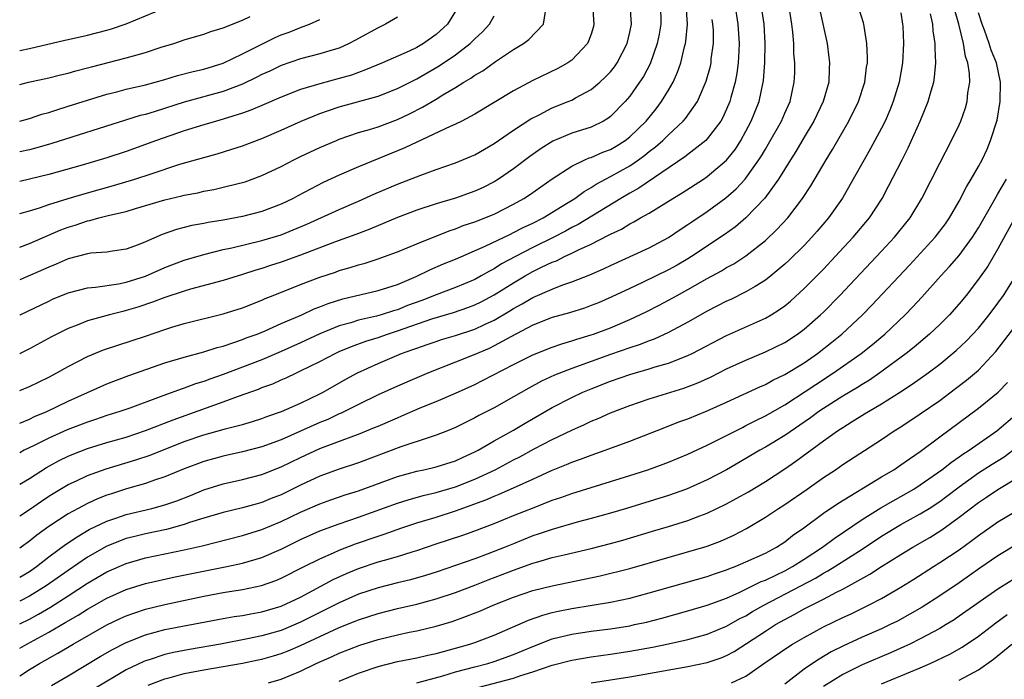
# Model space of a CAD drawing. Units: inches. Extents: x 2583000 to 2586000, y 1554000 to 1557000.
# Drawn here: x 2583000 to 2583102, y 1554355 to 1554423 of the extents above; entities that cross this region are included whole.
import ezdxf

# ---------------------------------------------------------------- set-up
doc = ezdxf.new("R2010")
doc.units = ezdxf.units.IN
doc.header["$MEASUREMENT"] = 0
doc.layers.add('LD25831554_2ft', color=153, linetype='Continuous')

msp = doc.modelspace()

# ---------------------------------------------------------------- linework, layer by layer
at = {"layer": 'LD25831554_2ft'}
for points, elevation in [([(2583059.16, 1554425), (2583059.3, 1554423), (2583059.24, 1554422.76), (2583059, 1554421.98), (2583058.75, 1554421.25), (2583058.63, 1554421), (2583057, 1554419.3), (2583056.59, 1554419), (2583055.58, 1554418.42), (2583053, 1554417.17), (2583051, 1554416.12), (2583047, 1554413.72), (2583045.64, 1554413), (2583045, 1554412.68), (2583044.44, 1554412.44), (2583041, 1554410.82), (2583039.78, 1554410.22), (2583035, 1554408.27), (2583033, 1554407.41), (2583031.35, 1554406.65), (2583028.73, 1554405.27), (2583028.24, 1554405), (2583027, 1554404.4), (2583025, 1554403.65), (2583023, 1554403.14), (2583021, 1554402.78), (2583019.46, 1554402.54), (2583019, 1554402.43), (2583017.79, 1554402.21), (2583016.2, 1554401.8), (2583014.72, 1554401.28), (2583013, 1554400.53), (2583012.22, 1554400.22), (2583011, 1554399.78), (2583009.57, 1554399.57), (2583009, 1554399.46), (2583007.35, 1554399.35), (2583007, 1554399.29), (2583005, 1554398.76), (2583003.78, 1554398.22), (2583003, 1554397.91), (2583000, 1554396.59)], 7918), ([(2583000, 1554392.97), (2583000.06, 1554393), (2583003, 1554394.41), (2583003.4, 1554394.6), (2583005, 1554395.25), (2583007, 1554395.77), (2583007.83, 1554395.83), (2583010.2, 1554396.2), (2583011, 1554396.36), (2583013, 1554396.99), (2583015, 1554397.87), (2583017, 1554398.62), (2583019, 1554399.22), (2583021, 1554399.72), (2583021.9, 1554399.9), (2583025, 1554400.65), (2583027, 1554401.25), (2583028.25, 1554401.75), (2583029.66, 1554402.34), (2583033, 1554403.88), (2583035, 1554404.74), (2583036.56, 1554405.44), (2583039, 1554406.47), (2583041.41, 1554407.41), (2583043, 1554408), (2583045, 1554408.7), (2583046.64, 1554409.36), (2583047, 1554409.52), (2583049, 1554410.68), (2583051, 1554412.04), (2583052.79, 1554413.21), (2583053.63, 1554413.63), (2583055, 1554414.35), (2583056.64, 1554415), (2583057, 1554415.16), (2583057.38, 1554415.38), (2583059, 1554416.26), (2583059.89, 1554417), (2583060.47, 1554417.53), (2583061, 1554418.09), (2583061.41, 1554418.59), (2583061.7, 1554419), (2583062.73, 1554421), (2583063, 1554422.18), (2583063.16, 1554423), (2583063.05, 1554425)], 7916), ([(2583066.17, 1554425), (2583066.2, 1554423), (2583066.03, 1554421.97), (2583065.84, 1554421), (2583065.09, 1554418.91), (2583064.41, 1554417.59), (2583064.02, 1554417), (2583063, 1554415.56), (2583062.52, 1554415), (2583061, 1554413.46), (2583060.74, 1554413.26), (2583060.27, 1554413), (2583059, 1554412.38), (2583057, 1554411.74), (2583055.07, 1554410.93), (2583053.85, 1554410.15), (2583052.67, 1554409.33), (2583051, 1554408.08), (2583049.44, 1554407), (2583049, 1554406.72), (2583047.85, 1554406.15), (2583047, 1554405.75), (2583045, 1554405.05), (2583043, 1554404.45), (2583041, 1554403.79), (2583039, 1554403.03), (2583036.17, 1554401.83), (2583035, 1554401.4), (2583034.71, 1554401.29), (2583032.5, 1554400.5), (2583029, 1554399.16), (2583027, 1554398.44), (2583025.91, 1554398.09), (2583025, 1554397.78), (2583024.39, 1554397.61), (2583023, 1554397.14), (2583021, 1554396.53), (2583017.63, 1554395.63), (2583017, 1554395.44), (2583015, 1554394.78), (2583013.72, 1554394.28), (2583012.21, 1554393.79), (2583011, 1554393.42), (2583010.65, 1554393.35), (2583009.26, 1554393), (2583007, 1554392.37), (2583005.92, 1554391.92), (2583005, 1554391.57), (2583003.29, 1554390.71), (2583001, 1554389.47), (2583000.06, 1554389), (2583000, 1554388.97)], 7914), ([(2583000, 1554385.17), (2583001, 1554385.59), (2583003, 1554386.56), (2583003.84, 1554387), (2583005, 1554387.65), (2583007, 1554388.68), (2583008.64, 1554389.36), (2583013, 1554390.8), (2583015, 1554391.48), (2583015.71, 1554391.71), (2583017, 1554392.1), (2583021, 1554393.09), (2583023, 1554393.72), (2583025, 1554394.5), (2583025.34, 1554394.66), (2583026.18, 1554395), (2583029, 1554396.13), (2583031, 1554396.88), (2583032.6, 1554397.4), (2583033, 1554397.55), (2583034.13, 1554397.87), (2583035, 1554398.15), (2583035.67, 1554398.33), (2583037, 1554398.76), (2583037.66, 1554399), (2583039, 1554399.5), (2583041, 1554400.33), (2583044.34, 1554401.66), (2583045, 1554401.88), (2583045.8, 1554402.2), (2583047, 1554402.6), (2583049, 1554403.4), (2583051, 1554404.4), (2583052.07, 1554405), (2583052.63, 1554405.37), (2583055, 1554407.02), (2583057, 1554408.35), (2583058.37, 1554409), (2583058.81, 1554409.19), (2583059, 1554409.25), (2583060.22, 1554409.78), (2583061, 1554410.07), (2583061.59, 1554410.41), (2583062.53, 1554411), (2583063, 1554411.36), (2583064.68, 1554413), (2583065.73, 1554414.27), (2583066.29, 1554415), (2583067, 1554416.17), (2583067.47, 1554417), (2583067.94, 1554418.06), (2583068.26, 1554419), (2583068.65, 1554420.65), (2583068.76, 1554421), (2583068.79, 1554421.21), (2583068.95, 1554423), (2583068.82, 1554425)], 7912), ([(2583073.84, 1554425), (2583074.17, 1554423), (2583074.3, 1554421), (2583074.25, 1554420.25), (2583074.19, 1554419), (2583074.06, 1554417.94), (2583073.88, 1554417), (2583073.43, 1554415.43), (2583073.32, 1554415), (2583073, 1554414.23), (2583072.62, 1554413.38), (2583072.39, 1554413), (2583071, 1554411.16), (2583070.84, 1554411), (2583068.7, 1554409.3), (2583063.93, 1554406.07), (2583063, 1554405.55), (2583062.08, 1554405), (2583057.67, 1554402.33), (2583057, 1554401.99), (2583056.36, 1554401.64), (2583055.16, 1554401), (2583053, 1554399.93), (2583051.19, 1554399), (2583049.76, 1554398.24), (2583049, 1554397.74), (2583048.5, 1554397.5), (2583047.65, 1554397), (2583047, 1554396.65), (2583045, 1554395.82), (2583043, 1554395.06), (2583041.52, 1554394.48), (2583040.05, 1554393.95), (2583039, 1554393.52), (2583038.59, 1554393.41), (2583037.34, 1554393), (2583036.86, 1554392.86), (2583035, 1554392.44), (2583034.18, 1554392.18), (2583033, 1554391.86), (2583031, 1554391.04), (2583029, 1554390.11), (2583027, 1554389.21), (2583025, 1554388.35), (2583021, 1554386.84), (2583019.64, 1554386.36), (2583019, 1554386.11), (2583018.15, 1554385.85), (2583017, 1554385.42), (2583016.68, 1554385.32), (2583014.51, 1554384.51), (2583011.36, 1554383.36), (2583010.34, 1554383), (2583009, 1554382.58), (2583007.82, 1554382.18), (2583007, 1554381.92), (2583004.9, 1554381.1), (2583003, 1554380.24), (2583001.48, 1554379.48), (2583000.47, 1554379), (2583000, 1554378.75)], 7908), ([(2583000, 1554375.49), (2583001, 1554376.1), (2583002.76, 1554377.24), (2583004.06, 1554377.94), (2583005, 1554378.41), (2583005.42, 1554378.58), (2583007, 1554379.19), (2583009, 1554379.79), (2583011, 1554380.37), (2583013, 1554381.03), (2583015.84, 1554382.16), (2583021, 1554383.99), (2583022.6, 1554384.6), (2583024.67, 1554385.33), (2583025, 1554385.47), (2583026.13, 1554385.87), (2583027, 1554386.27), (2583027.52, 1554386.48), (2583028.57, 1554387), (2583029, 1554387.19), (2583031, 1554388.17), (2583032.58, 1554389), (2583033, 1554389.19), (2583034.27, 1554389.73), (2583035.74, 1554390.26), (2583037, 1554390.65), (2583037.98, 1554391), (2583039, 1554391.32), (2583042.57, 1554392.57), (2583044.78, 1554393.22), (2583046.27, 1554393.73), (2583047, 1554394.01), (2583047.67, 1554394.33), (2583049, 1554395.05), (2583051, 1554396.31), (2583052.19, 1554397), (2583053, 1554397.45), (2583053.9, 1554397.9), (2583055, 1554398.41), (2583055.43, 1554398.57), (2583056.26, 1554399), (2583057, 1554399.34), (2583057.7, 1554399.7), (2583059, 1554400.3), (2583060.8, 1554401.2), (2583061, 1554401.32), (2583062.15, 1554401.85), (2583063, 1554402.38), (2583063.42, 1554402.58), (2583064.12, 1554403), (2583065, 1554403.5), (2583067.44, 1554405), (2583068.42, 1554405.58), (2583070.61, 1554407), (2583071, 1554407.26), (2583073, 1554408.95), (2583073.9, 1554410.1), (2583074.48, 1554411), (2583075, 1554411.94), (2583075.55, 1554413), (2583076.35, 1554415), (2583076.77, 1554417), (2583076.8, 1554417.2), (2583076.94, 1554419), (2583076.98, 1554421), (2583076.87, 1554423), (2583076.57, 1554425)], 7906), ([(2583000, 1554372.24), (2583001, 1554372.9), (2583002.24, 1554373.76), (2583003, 1554374.26), (2583003.45, 1554374.55), (2583005, 1554375.47), (2583005.85, 1554375.85), (2583007, 1554376.4), (2583008.92, 1554377.08), (2583011.99, 1554378.01), (2583013.49, 1554378.51), (2583017, 1554379.91), (2583019, 1554380.6), (2583020.89, 1554381.11), (2583021.22, 1554381.22), (2583023, 1554381.68), (2583024.03, 1554381.97), (2583025, 1554382.28), (2583025.52, 1554382.48), (2583027.04, 1554383), (2583029, 1554383.87), (2583031, 1554384.82), (2583031.34, 1554385), (2583033.67, 1554386.33), (2583034.89, 1554387), (2583037, 1554387.96), (2583039.43, 1554389), (2583040.6, 1554389.4), (2583041, 1554389.56), (2583042.08, 1554389.92), (2583043, 1554390.25), (2583043.57, 1554390.43), (2583045, 1554390.86), (2583047, 1554391.51), (2583047.99, 1554391.99), (2583049, 1554392.45), (2583050.61, 1554393.39), (2583051, 1554393.64), (2583051.89, 1554394.11), (2583053, 1554394.78), (2583055, 1554395.65), (2583056.07, 1554396.07), (2583057, 1554396.39), (2583058.88, 1554397.12), (2583060.27, 1554397.73), (2583061, 1554398.09), (2583065, 1554399.92), (2583067, 1554400.98), (2583068.2, 1554401.8), (2583069, 1554402.31), (2583069.41, 1554402.59), (2583071, 1554403.65), (2583072.93, 1554405.07), (2583074, 1554406), (2583074.92, 1554407), (2583075, 1554407.1), (2583076.34, 1554409), (2583076.6, 1554409.4), (2583077, 1554410.11), (2583077.34, 1554410.66), (2583078.65, 1554413), (2583079, 1554413.8), (2583079.55, 1554415), (2583079.99, 1554417), (2583080.03, 1554417.97), (2583080.03, 1554419), (2583079.95, 1554419.95), (2583079.93, 1554421), (2583079.84, 1554422.16), (2583079.74, 1554423), (2583079.43, 1554425)], 7904), ([(2583000, 1554420.29), (2583001, 1554420.48), (2583004.66, 1554421.34), (2583005, 1554421.43), (2583007, 1554421.86), (2583009, 1554422.37), (2583009.48, 1554422.52), (2583011, 1554423.04), (2583015, 1554424.68)], 7932), ([(2583000, 1554365.91), (2583001, 1554366.49), (2583001.73, 1554367), (2583003, 1554367.99), (2583004.73, 1554369.27), (2583005.92, 1554370.08), (2583007.19, 1554370.81), (2583009, 1554371.69), (2583010.03, 1554372.03), (2583011, 1554372.37), (2583013.65, 1554373), (2583015, 1554373.36), (2583016.21, 1554373.79), (2583017.65, 1554374.35), (2583019, 1554374.91), (2583021, 1554375.54), (2583023, 1554375.97), (2583025, 1554376.49), (2583027, 1554377.28), (2583029, 1554378.27), (2583031, 1554379.19), (2583034.49, 1554380.49), (2583035, 1554380.67), (2583035.82, 1554381), (2583036.65, 1554381.35), (2583037, 1554381.51), (2583039, 1554382.37), (2583039.45, 1554382.55), (2583041.37, 1554383.37), (2583043, 1554384.04), (2583045, 1554384.91), (2583047, 1554385.81), (2583047.8, 1554386.2), (2583051, 1554387.86), (2583053, 1554388.87), (2583055, 1554389.66), (2583055.99, 1554390.01), (2583057, 1554390.29), (2583057.52, 1554390.48), (2583059, 1554390.91), (2583059.25, 1554391), (2583061, 1554391.66), (2583063, 1554392.52), (2583064.69, 1554393.31), (2583066.02, 1554393.98), (2583067, 1554394.49), (2583067.9, 1554395), (2583069, 1554395.59), (2583071, 1554396.73), (2583072.47, 1554397.53), (2583073, 1554397.87), (2583073.74, 1554398.26), (2583075, 1554399.09), (2583077, 1554400.66), (2583078.2, 1554401.8), (2583079.31, 1554403), (2583080.85, 1554405), (2583081.7, 1554406.3), (2583083.28, 1554409), (2583083.93, 1554410.07), (2583085.63, 1554413), (2583086.63, 1554415), (2583087.27, 1554417), (2583087.45, 1554418.55), (2583087.53, 1554419), (2583087.55, 1554419.55), (2583087.49, 1554421), (2583087.19, 1554422.81), (2583087.17, 1554423), (2583087.14, 1554423.14), (2583086.66, 1554424.66)], 7900), ([(2583082.6, 1554424.6), (2583083.37, 1554421), (2583083.57, 1554419.57), (2583083.63, 1554419), (2583083.58, 1554418.41), (2583083.55, 1554417), (2583082.98, 1554415), (2583082.01, 1554413), (2583081, 1554411.32), (2583080.15, 1554409.85), (2583079.6, 1554409), (2583078.37, 1554407), (2583076.96, 1554405.04), (2583075, 1554403.01), (2583073.91, 1554402.09), (2583072.75, 1554401.25), (2583069.39, 1554399), (2583069, 1554398.76), (2583067.89, 1554398.11), (2583067, 1554397.62), (2583064.33, 1554396.33), (2583063, 1554395.72), (2583061.16, 1554394.84), (2583059.76, 1554394.24), (2583059, 1554393.94), (2583058.31, 1554393.69), (2583056.79, 1554393.21), (2583055, 1554392.7), (2583053, 1554391.91), (2583050.72, 1554390.72), (2583049, 1554389.78), (2583048.47, 1554389.53), (2583047, 1554388.9), (2583045, 1554388.09), (2583042.22, 1554387), (2583041, 1554386.49), (2583039, 1554385.63), (2583037, 1554384.72), (2583035, 1554383.74), (2583033.18, 1554382.82), (2583033, 1554382.75), (2583031.81, 1554382.19), (2583031, 1554381.88), (2583027, 1554380.09), (2583025, 1554379.35), (2583023, 1554378.83), (2583021, 1554378.41), (2583019, 1554377.85), (2583017, 1554377.09), (2583015, 1554376.25), (2583013.91, 1554375.91), (2583013, 1554375.59), (2583011.02, 1554375.02), (2583009.48, 1554374.52), (2583009, 1554374.36), (2583008.02, 1554373.98), (2583007, 1554373.51), (2583006.03, 1554373), (2583005, 1554372.43), (2583003, 1554371.13), (2583001.76, 1554370.24), (2583001, 1554369.62), (2583000.16, 1554369), (2583000, 1554368.89)], 7902), ([(2583000, 1554358.56), (2583000.74, 1554359), (2583003, 1554360.23), (2583004.76, 1554361.24), (2583005, 1554361.39), (2583006.03, 1554361.97), (2583007, 1554362.59), (2583009, 1554363.73), (2583011, 1554364.63), (2583013, 1554365.25), (2583016.07, 1554365.93), (2583021.38, 1554367), (2583023, 1554367.35), (2583025, 1554367.94), (2583027, 1554368.8), (2583029, 1554369.78), (2583031, 1554370.68), (2583033, 1554371.42), (2583035, 1554372.1), (2583039, 1554373.54), (2583040.1, 1554373.9), (2583041.66, 1554374.34), (2583043, 1554374.65), (2583045, 1554375.23), (2583047, 1554376.02), (2583049.09, 1554377), (2583051, 1554378.01), (2583051.66, 1554378.34), (2583053.14, 1554379.14), (2583055, 1554380.12), (2583057, 1554381.09), (2583058.33, 1554381.67), (2583059, 1554382), (2583059.72, 1554382.28), (2583061, 1554382.87), (2583063, 1554383.64), (2583065, 1554384.33), (2583068.57, 1554385.43), (2583070.02, 1554385.98), (2583071.4, 1554386.6), (2583073, 1554387.4), (2583075, 1554388.32), (2583077, 1554389.16), (2583079, 1554390.14), (2583080.33, 1554391), (2583081, 1554391.5), (2583082.71, 1554393), (2583083, 1554393.28), (2583084.7, 1554395), (2583089, 1554399.55), (2583090.33, 1554401), (2583091.95, 1554403), (2583093.17, 1554405), (2583095, 1554408.66), (2583096.23, 1554411), (2583097, 1554412.61), (2583097.17, 1554413), (2583097.65, 1554414.35), (2583097.83, 1554415), (2583097.92, 1554415.92), (2583098.11, 1554417), (2583098.08, 1554417.92), (2583097.92, 1554419), (2583097.68, 1554419.68), (2583097.46, 1554421), (2583096.97, 1554423), (2583096.54, 1554424.54)], 7894), ([(2583045, 1554424.35), (2583044.16, 1554423), (2583043, 1554421.94), (2583041.69, 1554421), (2583041, 1554420.6), (2583040.23, 1554420.23), (2583037.45, 1554419), (2583035.72, 1554418.28), (2583034.25, 1554417.75), (2583033, 1554417.38), (2583031, 1554416.85), (2583029, 1554416.24), (2583027, 1554415.47), (2583025, 1554414.62), (2583023.88, 1554414.12), (2583023, 1554413.8), (2583021, 1554413.18), (2583020.33, 1554413), (2583019, 1554412.61), (2583017, 1554411.99), (2583014.13, 1554411), (2583011, 1554409.87), (2583009, 1554409.2), (2583006.44, 1554408.44), (2583003, 1554407.48), (2583001, 1554406.99), (2583000, 1554406.76)], 7924), ([(2583000, 1554399.98), (2583001, 1554400.36), (2583004.25, 1554401.75), (2583005, 1554402.04), (2583005.74, 1554402.26), (2583007, 1554402.7), (2583007.26, 1554402.74), (2583008.18, 1554403), (2583009.27, 1554403.27), (2583011, 1554403.67), (2583011.97, 1554403.97), (2583015, 1554404.86), (2583016.73, 1554405.27), (2583017, 1554405.34), (2583018.4, 1554405.6), (2583019, 1554405.75), (2583020.06, 1554405.94), (2583021, 1554406.16), (2583022.56, 1554406.56), (2583023, 1554406.65), (2583023.27, 1554406.73), (2583025, 1554407.37), (2583027, 1554408.32), (2583028.3, 1554409), (2583029, 1554409.34), (2583031, 1554410.27), (2583032.7, 1554411), (2583033, 1554411.12), (2583035, 1554411.8), (2583036.12, 1554412.12), (2583037, 1554412.4), (2583039, 1554413.15), (2583040.25, 1554413.75), (2583041.58, 1554414.42), (2583043, 1554415.27), (2583043.71, 1554415.71), (2583045, 1554416.46), (2583045.86, 1554417), (2583046.58, 1554417.42), (2583047, 1554417.73), (2583047.81, 1554418.19), (2583049.15, 1554419.15), (2583051, 1554420.38), (2583052.02, 1554421), (2583052.59, 1554421.41), (2583054.08, 1554423), (2583054.3, 1554424.3)], 7920), ([(2583091, 1554424.17), (2583091.17, 1554423), (2583091.19, 1554422.81), (2583091.27, 1554421), (2583091.15, 1554419), (2583090.8, 1554417), (2583090.21, 1554415), (2583089.87, 1554414.13), (2583089.37, 1554413), (2583089, 1554412.26), (2583087.85, 1554410.15), (2583087.19, 1554409), (2583086.08, 1554407), (2583084.96, 1554405.04), (2583083.53, 1554403), (2583082.36, 1554401.64), (2583081.8, 1554401), (2583081, 1554400.16), (2583079.41, 1554398.59), (2583079, 1554398.21), (2583077.55, 1554397), (2583077, 1554396.57), (2583075.93, 1554395.93), (2583075, 1554395.35), (2583073.42, 1554394.58), (2583073, 1554394.39), (2583071, 1554393.37), (2583069, 1554392.23), (2583067, 1554391.16), (2583065.51, 1554390.49), (2583065, 1554390.31), (2583064.07, 1554389.93), (2583063, 1554389.59), (2583061, 1554388.89), (2583057, 1554387.46), (2583055.24, 1554386.76), (2583053.87, 1554386.13), (2583052.57, 1554385.43), (2583051, 1554384.52), (2583049, 1554383.4), (2583047.41, 1554382.59), (2583047, 1554382.36), (2583045, 1554381.35), (2583044.16, 1554381), (2583043, 1554380.55), (2583042.37, 1554380.37), (2583039.36, 1554379.36), (2583035, 1554377.72), (2583033, 1554377.05), (2583031, 1554376.33), (2583029, 1554375.41), (2583027, 1554374.42), (2583025.98, 1554374.02), (2583025, 1554373.61), (2583024.51, 1554373.49), (2583023, 1554373.05), (2583021, 1554372.58), (2583019, 1554372), (2583017.53, 1554371.53), (2583017, 1554371.34), (2583015.17, 1554370.83), (2583013, 1554370.37), (2583011.89, 1554370.11), (2583011, 1554369.88), (2583009, 1554369.1), (2583007, 1554367.96), (2583005, 1554366.6), (2583002.73, 1554365), (2583001, 1554363.93), (2583000, 1554363.43)], 7898), ([(2583000, 1554355.71), (2583001, 1554356.36), (2583002.04, 1554357), (2583003.94, 1554358.06), (2583005.51, 1554359), (2583009, 1554360.98), (2583010.37, 1554361.63), (2583011, 1554361.91), (2583011.8, 1554362.2), (2583013, 1554362.59), (2583015, 1554363.09), (2583019, 1554363.94), (2583021, 1554364.32), (2583023, 1554364.63), (2583024.97, 1554365.03), (2583026.44, 1554365.56), (2583027, 1554365.79), (2583029.37, 1554367), (2583031, 1554367.81), (2583032.42, 1554368.42), (2583033, 1554368.69), (2583034.66, 1554369.33), (2583037, 1554370.15), (2583037.65, 1554370.35), (2583039.46, 1554371), (2583041, 1554371.51), (2583043, 1554372.11), (2583045, 1554372.75), (2583048.12, 1554373.88), (2583049, 1554374.28), (2583049.52, 1554374.48), (2583051, 1554375.14), (2583053, 1554376.03), (2583054.93, 1554376.93), (2583056.45, 1554377.55), (2583057, 1554377.79), (2583057.9, 1554378.1), (2583059, 1554378.51), (2583060.46, 1554379), (2583063, 1554379.93), (2583066.63, 1554381.37), (2583068.07, 1554381.93), (2583069, 1554382.26), (2583071, 1554383.07), (2583073, 1554383.98), (2583076.43, 1554385.57), (2583077, 1554385.81), (2583077.76, 1554386.24), (2583079, 1554386.83), (2583081, 1554388.05), (2583082.38, 1554389), (2583083.85, 1554390.15), (2583084.9, 1554391), (2583087.04, 1554393), (2583088.01, 1554393.99), (2583091.89, 1554398.11), (2583094.55, 1554401), (2583095.6, 1554402.4), (2583096.01, 1554403), (2583097, 1554404.73), (2583097.78, 1554406.22), (2583098.26, 1554407), (2583099, 1554408.29), (2583099.38, 1554409), (2583099.89, 1554410.11), (2583100.26, 1554411), (2583100.92, 1554413.08), (2583101.26, 1554415), (2583101.29, 1554417), (2583100.87, 1554419), (2583100.32, 1554420.32), (2583100.12, 1554421), (2583099.63, 1554422.37), (2583099.38, 1554423), (2583099, 1554424.17)], 7892), ([(2583000, 1554361.08), (2583001, 1554361.58), (2583001.93, 1554362.07), (2583003.19, 1554362.81), (2583005, 1554363.96), (2583007, 1554365.27), (2583009, 1554366.45), (2583011, 1554367.33), (2583013, 1554367.89), (2583017, 1554368.72), (2583018.85, 1554369.15), (2583023, 1554370.2), (2583025, 1554370.82), (2583027, 1554371.65), (2583029, 1554372.6), (2583031, 1554373.48), (2583032.12, 1554373.88), (2583033.61, 1554374.39), (2583035, 1554374.82), (2583039, 1554376.29), (2583041, 1554376.85), (2583041.74, 1554377), (2583043, 1554377.29), (2583045, 1554377.91), (2583045.74, 1554378.26), (2583047, 1554378.83), (2583047.33, 1554379), (2583049, 1554379.97), (2583051, 1554381.07), (2583052.2, 1554381.8), (2583055, 1554383.43), (2583057, 1554384.46), (2583058.14, 1554385), (2583059, 1554385.36), (2583061, 1554386.14), (2583063, 1554386.84), (2583065, 1554387.41), (2583065.61, 1554387.61), (2583067, 1554388.01), (2583069, 1554388.79), (2583069.44, 1554389), (2583073, 1554390.86), (2583077, 1554392.66), (2583077.6, 1554393), (2583078.47, 1554393.53), (2583079, 1554393.93), (2583079.59, 1554394.41), (2583081, 1554395.7), (2583083, 1554397.72), (2583084.22, 1554399), (2583086.08, 1554401), (2583087.74, 1554403), (2583089.05, 1554405), (2583089.73, 1554406.27), (2583091.11, 1554409), (2583091.76, 1554410.24), (2583092.99, 1554413), (2583093.81, 1554415), (2583094.11, 1554416.11), (2583094.38, 1554417), (2583094.47, 1554417.53), (2583094.61, 1554419), (2583094.52, 1554420.52), (2583094.54, 1554421), (2583094.33, 1554422.33), (2583094.29, 1554423), (2583094.06, 1554424.06)], 7896), ([(2583000, 1554403.45), (2583001, 1554403.73), (2583002.03, 1554404.03), (2583003, 1554404.37), (2583005, 1554405), (2583007, 1554405.58), (2583009.67, 1554406.33), (2583011.88, 1554407), (2583013.56, 1554407.56), (2583016.53, 1554408.53), (2583019, 1554409.25), (2583020.38, 1554409.62), (2583021.92, 1554410.08), (2583023, 1554410.43), (2583025, 1554411.2), (2583027, 1554412.07), (2583029.08, 1554413), (2583031, 1554413.78), (2583031.9, 1554414.1), (2583033, 1554414.45), (2583037, 1554415.58), (2583039, 1554416.36), (2583041, 1554417.35), (2583043.31, 1554418.69), (2583045, 1554419.85), (2583046.51, 1554421), (2583047, 1554421.49), (2583047.78, 1554422.22), (2583048.5, 1554423), (2583049, 1554423.87)], 7922), ([(2583000, 1554416.78), (2583000.92, 1554417), (2583003, 1554417.45), (2583004.22, 1554417.78), (2583005, 1554417.95), (2583005.81, 1554418.19), (2583007, 1554418.48), (2583007.4, 1554418.6), (2583011, 1554419.51), (2583011.74, 1554419.74), (2583013, 1554420.08), (2583014.61, 1554420.61), (2583015.9, 1554421), (2583017, 1554421.37), (2583019, 1554421.98), (2583019.74, 1554422.26), (2583021, 1554422.63), (2583023, 1554423.42), (2583023.79, 1554423.79)], 7930), ([(2583039, 1554423.74), (2583037.78, 1554423), (2583037, 1554422.63), (2583035, 1554421.53), (2583034.66, 1554421.34), (2583034.02, 1554421), (2583033, 1554420.54), (2583032.36, 1554420.36), (2583031, 1554419.93), (2583029, 1554419.42), (2583027, 1554418.72), (2583025.84, 1554418.16), (2583025, 1554417.79), (2583024.48, 1554417.52), (2583023, 1554416.82), (2583021, 1554416.04), (2583017, 1554414.95), (2583013.99, 1554413.99), (2583013, 1554413.69), (2583012.44, 1554413.56), (2583010.91, 1554413.09), (2583003.31, 1554410.69), (2583001.76, 1554410.24), (2583001, 1554410.04), (2583000, 1554409.81)], 7926), ([(2583000, 1554381.8), (2583001, 1554382.23), (2583001.52, 1554382.48), (2583002.79, 1554383), (2583005, 1554384.06), (2583007, 1554384.97), (2583009, 1554385.86), (2583011.28, 1554386.72), (2583015, 1554388.02), (2583017, 1554388.62), (2583019, 1554389.17), (2583020.38, 1554389.62), (2583021, 1554389.77), (2583022.12, 1554390.12), (2583023, 1554390.43), (2583023.4, 1554390.6), (2583024.51, 1554391), (2583025.34, 1554391.34), (2583027, 1554392.08), (2583029.13, 1554393), (2583030.4, 1554393.6), (2583031, 1554393.82), (2583031.84, 1554394.16), (2583033.37, 1554394.63), (2583037, 1554395.49), (2583039, 1554396.13), (2583040.93, 1554396.93), (2583042.36, 1554397.64), (2583043.76, 1554398.24), (2583045, 1554398.74), (2583048.08, 1554400.08), (2583050.67, 1554401.33), (2583051, 1554401.48), (2583052, 1554402), (2583053, 1554402.46), (2583054.06, 1554403), (2583056.47, 1554404.47), (2583057.32, 1554405), (2583058.28, 1554405.72), (2583059, 1554406.12), (2583059.53, 1554406.47), (2583061, 1554407.26), (2583063, 1554408.39), (2583063.9, 1554409), (2583064.54, 1554409.46), (2583065, 1554409.85), (2583065.66, 1554410.34), (2583066.41, 1554411), (2583067, 1554411.58), (2583068.52, 1554413), (2583068.74, 1554413.26), (2583069.98, 1554415), (2583070.9, 1554417.1), (2583071.32, 1554418.68), (2583071.39, 1554419), (2583071.42, 1554419.42), (2583071.64, 1554421), (2583071.63, 1554422.37), (2583071.59, 1554423), (2583071.5, 1554423.5)], 7910), ([(2583000, 1554413), (2583001, 1554413.27), (2583002.3, 1554413.7), (2583003, 1554413.89), (2583003.83, 1554414.17), (2583005, 1554414.52), (2583007, 1554415.17), (2583009, 1554415.78), (2583010.02, 1554416.02), (2583011, 1554416.28), (2583013, 1554416.74), (2583015, 1554417.3), (2583016.31, 1554417.69), (2583017.9, 1554418.1), (2583019, 1554418.36), (2583021.01, 1554418.99), (2583023, 1554419.94), (2583025, 1554420.95), (2583026.38, 1554421.62), (2583027, 1554421.89), (2583027.82, 1554422.18), (2583029, 1554422.67), (2583029.92, 1554423), (2583031, 1554423.49)], 7928), ([(2583003.29, 1554354.71), (2583005, 1554355.71), (2583008.3, 1554357.7), (2583009.57, 1554358.43), (2583011, 1554359.16), (2583013, 1554359.94), (2583015, 1554360.49), (2583021, 1554361.65), (2583022.15, 1554361.85), (2583023, 1554361.96), (2583023.87, 1554362.13), (2583025, 1554362.31), (2583027, 1554362.9), (2583029, 1554363.85), (2583032.36, 1554365.65), (2583033.73, 1554366.27), (2583035, 1554366.79), (2583037, 1554367.47), (2583037.67, 1554367.67), (2583039, 1554368.05), (2583040.53, 1554368.53), (2583041, 1554368.67), (2583043, 1554369.35), (2583045.76, 1554370.24), (2583047, 1554370.67), (2583049, 1554371.43), (2583051, 1554372.26), (2583053.11, 1554373.11), (2583055, 1554373.84), (2583055.88, 1554374.12), (2583057, 1554374.54), (2583063, 1554376.39), (2583064.88, 1554377), (2583066.44, 1554377.56), (2583067, 1554377.78), (2583069, 1554378.61), (2583071, 1554379.53), (2583073, 1554380.53), (2583074.63, 1554381.37), (2583075, 1554381.55), (2583075.95, 1554382.05), (2583077, 1554382.55), (2583079, 1554383.68), (2583082.2, 1554385.8), (2583084.05, 1554387), (2583086.9, 1554389), (2583088.07, 1554389.93), (2583089.35, 1554391), (2583091.44, 1554393), (2583092.21, 1554393.79), (2583093.17, 1554394.83), (2583095.12, 1554397), (2583096.02, 1554397.98), (2583097, 1554399.11), (2583098.4, 1554401), (2583099, 1554401.96), (2583100.37, 1554404.37), (2583100.82, 1554405.18), (2583101, 1554405.48), (2583101.89, 1554407)], 7890), ([(2583102.76, 1554403), (2583101, 1554399.8), (2583099.97, 1554398.03), (2583099, 1554396.66), (2583097.72, 1554395), (2583097, 1554394.12), (2583096.02, 1554393), (2583095, 1554391.99), (2583093.96, 1554391), (2583092.35, 1554389.65), (2583091.55, 1554389), (2583088.83, 1554387), (2583087.74, 1554386.26), (2583087, 1554385.8), (2583086.52, 1554385.48), (2583085, 1554384.58), (2583083, 1554383.32), (2583082.53, 1554383), (2583081.65, 1554382.35), (2583079, 1554380.52), (2583077, 1554379.32), (2583076.42, 1554379), (2583075, 1554378.14), (2583073, 1554376.99), (2583071, 1554375.95), (2583068.85, 1554375), (2583067, 1554374.34), (2583062.67, 1554373), (2583061, 1554372.51), (2583059, 1554371.95), (2583057.57, 1554371.57), (2583055, 1554370.84), (2583053.63, 1554370.37), (2583053, 1554370.17), (2583051, 1554369.36), (2583050.14, 1554369), (2583048.27, 1554368.27), (2583047, 1554367.81), (2583043, 1554366.43), (2583041.92, 1554366.08), (2583040.36, 1554365.64), (2583039, 1554365.31), (2583037, 1554364.8), (2583035, 1554364.13), (2583033, 1554363.26), (2583029, 1554361.25), (2583027, 1554360.41), (2583025, 1554359.83), (2583023.52, 1554359.52), (2583020.72, 1554359), (2583017.55, 1554358.45), (2583015.87, 1554358.13), (2583015, 1554357.9), (2583013.36, 1554357.36), (2583013, 1554357.26), (2583012.82, 1554357.18), (2583011, 1554356.33), (2583007.66, 1554354.34)], 7888), ([(2583013.26, 1554354.74), (2583015, 1554355.4), (2583015.53, 1554355.53), (2583017, 1554355.94), (2583019, 1554356.33), (2583023, 1554357.02), (2583024.64, 1554357.36), (2583025, 1554357.43), (2583026.22, 1554357.78), (2583027, 1554358.01), (2583027.71, 1554358.29), (2583029, 1554358.85), (2583032.46, 1554360.46), (2583033, 1554360.7), (2583034.65, 1554361.35), (2583035, 1554361.5), (2583037, 1554362.15), (2583039, 1554362.66), (2583041, 1554363.12), (2583043, 1554363.66), (2583045, 1554364.32), (2583047, 1554365.07), (2583048.38, 1554365.62), (2583049.83, 1554366.17), (2583051, 1554366.64), (2583053, 1554367.35), (2583053.5, 1554367.5), (2583055, 1554367.92), (2583056.22, 1554368.22), (2583059, 1554368.86), (2583061, 1554369.38), (2583062.27, 1554369.73), (2583065.36, 1554370.64), (2583067, 1554371.13), (2583069, 1554371.76), (2583070.24, 1554372.24), (2583071, 1554372.51), (2583073, 1554373.47), (2583073.99, 1554374.01), (2583075.27, 1554374.73), (2583077, 1554375.78), (2583079, 1554377.09), (2583080.13, 1554377.87), (2583083, 1554379.98), (2583084.44, 1554381), (2583085, 1554381.37), (2583085.98, 1554381.98), (2583087.25, 1554382.75), (2583087.65, 1554383), (2583089, 1554383.8), (2583090.96, 1554385.04), (2583092.17, 1554385.83), (2583093.81, 1554387), (2583095, 1554387.9), (2583096.71, 1554389.29), (2583097.74, 1554390.26), (2583098.44, 1554391), (2583099, 1554391.62), (2583100.11, 1554393), (2583101, 1554394.18), (2583101.6, 1554395), (2583102.86, 1554397)], 7886), ([(2583025.68, 1554355), (2583027, 1554355.37), (2583029, 1554356.2), (2583030.62, 1554357), (2583032.28, 1554357.72), (2583033, 1554358.05), (2583035.13, 1554358.87), (2583037, 1554359.46), (2583039, 1554359.94), (2583040.21, 1554360.21), (2583041, 1554360.36), (2583043, 1554360.85), (2583044.66, 1554361.34), (2583046.14, 1554361.86), (2583047.57, 1554362.43), (2583048.89, 1554363), (2583051, 1554363.85), (2583053, 1554364.53), (2583055, 1554365.02), (2583058.3, 1554365.7), (2583059.95, 1554366.05), (2583063, 1554366.81), (2583070.66, 1554369), (2583071, 1554369.11), (2583072.37, 1554369.63), (2583073.75, 1554370.25), (2583075.06, 1554370.94), (2583077, 1554372.09), (2583078.37, 1554373), (2583079, 1554373.4), (2583081.33, 1554375), (2583083, 1554376.19), (2583084.23, 1554377), (2583085, 1554377.54), (2583089, 1554380.12), (2583090.31, 1554381), (2583091, 1554381.43), (2583093, 1554382.78), (2583095, 1554384.16), (2583096.63, 1554385.37), (2583097.77, 1554386.23), (2583099, 1554387.28), (2583100.81, 1554389.19), (2583103, 1554392.06)], 7884), ([(2583033, 1554355.16), (2583035, 1554355.99), (2583037, 1554356.68), (2583039, 1554357.18), (2583041, 1554357.56), (2583042.16, 1554357.84), (2583043, 1554358.01), (2583043.76, 1554358.24), (2583045, 1554358.57), (2583046.5, 1554359), (2583047, 1554359.17), (2583049, 1554359.93), (2583052.54, 1554361.46), (2583054.01, 1554361.99), (2583055, 1554362.26), (2583055.6, 1554362.4), (2583057, 1554362.67), (2583059.1, 1554363), (2583061, 1554363.33), (2583063, 1554363.75), (2583065, 1554364.27), (2583071, 1554365.97), (2583071.75, 1554366.25), (2583073, 1554366.66), (2583073.23, 1554366.77), (2583073.87, 1554367), (2583075, 1554367.48), (2583077, 1554368.39), (2583078.16, 1554369), (2583079, 1554369.55), (2583079.8, 1554370.2), (2583080.96, 1554371), (2583083, 1554372.51), (2583084.48, 1554373.52), (2583089, 1554376.26), (2583090.25, 1554377), (2583091, 1554377.5), (2583091.87, 1554378.13), (2583093, 1554378.88), (2583095, 1554380.4), (2583099, 1554383.35), (2583101.03, 1554385), (2583102, 1554386)], 7882), ([(2583041, 1554354.99), (2583043.71, 1554355.71), (2583045, 1554356.11), (2583047, 1554356.65), (2583048.34, 1554357), (2583049, 1554357.2), (2583051, 1554357.92), (2583053, 1554358.75), (2583055, 1554359.52), (2583057, 1554360.02), (2583059, 1554360.32), (2583061, 1554360.58), (2583063, 1554360.89), (2583063.5, 1554361), (2583064.73, 1554361.27), (2583066.32, 1554361.68), (2583069, 1554362.41), (2583071, 1554363), (2583073, 1554363.75), (2583074.35, 1554364.35), (2583076.56, 1554365.44), (2583077, 1554365.6), (2583078.15, 1554366.15), (2583079, 1554366.57), (2583079.79, 1554367), (2583081, 1554367.77), (2583082.89, 1554369), (2583084.09, 1554369.91), (2583087, 1554371.85), (2583088.94, 1554373.06), (2583090.2, 1554373.8), (2583091, 1554374.24), (2583092.33, 1554375), (2583093, 1554375.43), (2583095.23, 1554377), (2583096.21, 1554377.79), (2583097, 1554378.32), (2583097.39, 1554378.61), (2583098.03, 1554379), (2583100.91, 1554381), (2583103, 1554382.81)], 7880), ([(2583047.46, 1554354.54), (2583051, 1554355.48), (2583051.75, 1554355.75), (2583053, 1554356.14), (2583055, 1554356.83), (2583057, 1554357.34), (2583059, 1554357.67), (2583061, 1554357.94), (2583063, 1554358.25), (2583065.33, 1554358.67), (2583067, 1554359.02), (2583069, 1554359.47), (2583071, 1554360.01), (2583073, 1554360.83), (2583074.38, 1554361.62), (2583075, 1554361.92), (2583075.66, 1554362.34), (2583076.84, 1554363), (2583082.19, 1554365.81), (2583083, 1554366.31), (2583083.46, 1554366.54), (2583084.19, 1554367), (2583087, 1554368.8), (2583089, 1554370.12), (2583091, 1554371.33), (2583093, 1554372.43), (2583093.91, 1554373), (2583095, 1554373.72), (2583095.74, 1554374.26), (2583097, 1554375.24), (2583099, 1554376.66), (2583100.42, 1554377.58), (2583101.66, 1554378.34), (2583102.57, 1554379)], 7878), ([(2583059.02, 1554354.98), (2583063, 1554355.62), (2583069, 1554356.67), (2583071, 1554357.09), (2583072.43, 1554357.57), (2583073, 1554357.81), (2583073.77, 1554358.23), (2583077, 1554360.34), (2583078.06, 1554361), (2583079, 1554361.53), (2583079.97, 1554362.03), (2583081, 1554362.62), (2583083, 1554363.63), (2583084.35, 1554364.35), (2583085, 1554364.67), (2583087.79, 1554366.21), (2583089, 1554367), (2583091, 1554368.25), (2583092.23, 1554369), (2583093.99, 1554370.01), (2583095.22, 1554370.78), (2583097, 1554372.08), (2583099, 1554373.62), (2583099.84, 1554374.16), (2583101, 1554374.97), (2583103, 1554376.15)], 7876), ([(2583073.51, 1554355), (2583075, 1554355.69), (2583076.96, 1554357.04), (2583079.31, 1554358.69), (2583079.81, 1554359), (2583081, 1554359.68), (2583083, 1554360.77), (2583085, 1554361.74), (2583085.87, 1554362.13), (2583087.66, 1554363), (2583089, 1554363.7), (2583091, 1554364.86), (2583092.32, 1554365.68), (2583094.35, 1554367), (2583095, 1554367.4), (2583097, 1554368.74), (2583098.32, 1554369.68), (2583099, 1554370.22), (2583101, 1554371.61), (2583104.39, 1554373.61)], 7874), ([(2583105, 1554370.51), (2583101, 1554368.09), (2583099.16, 1554366.84), (2583097, 1554365.32), (2583095, 1554363.96), (2583093.2, 1554362.8), (2583091.93, 1554362.07), (2583090.63, 1554361.37), (2583089.89, 1554361), (2583089, 1554360.58), (2583087, 1554359.69), (2583085, 1554358.78), (2583083.81, 1554358.19), (2583082.55, 1554357.45), (2583081.87, 1554357), (2583081, 1554356.4), (2583079, 1554354.86)], 7872), ([(2583103.67, 1554366.33), (2583101, 1554364.67), (2583097, 1554361.86), (2583096.49, 1554361.51), (2583095.67, 1554361), (2583095, 1554360.6), (2583093, 1554359.54), (2583091.91, 1554359), (2583091.3, 1554358.7), (2583089.91, 1554358.09), (2583087, 1554356.84), (2583085, 1554355.85), (2583083, 1554354.6)], 7870), ([(2583089, 1554354.9), (2583091, 1554355.71), (2583093, 1554356.54), (2583094.03, 1554357), (2583096.05, 1554357.95), (2583097.33, 1554358.67), (2583099, 1554359.81), (2583100.8, 1554361.2), (2583101.96, 1554362.04)], 7868), ([(2583097, 1554355.26), (2583099, 1554356.34), (2583100.56, 1554357.44), (2583102.44, 1554359)], 7866)]:
    msp.add_lwpolyline(points, dxfattribs=dict(at, elevation=elevation))

doc.saveas('drawing.dxf')
